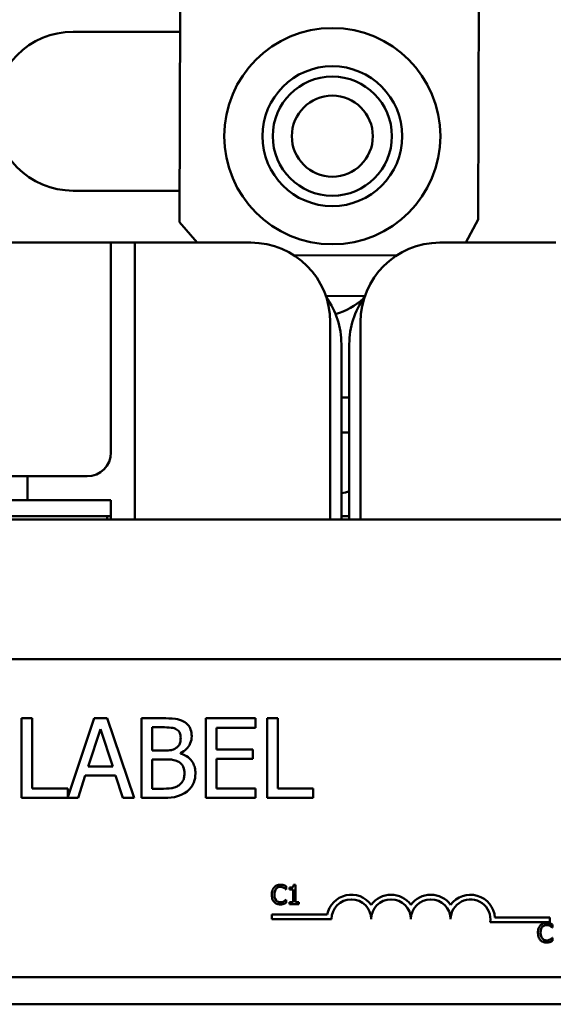
# Model space of a CAD drawing. Units: inches. Extents: x 1.2 to 53.8, y 0.6 to 41.9.
# Drawn here: x 30.9 to 32.5, y 26 to 29.1 of the extents above; entities that cross this region are included whole.
import ezdxf

# ---------------------------------------------------------------- set-up
doc = ezdxf.new("R2010")
doc.units = ezdxf.units.IN
doc.header["$LTSCALE"] = 2.5
doc.header["$MEASUREMENT"] = 0
doc.layers.add('Visible (ANSI)', color=7, linetype='Continuous', lineweight=50)

msp = doc.modelspace()

# ---------------------------------------------------------------- linework, layer by layer
at = {"layer": 'Visible (ANSI)'}
for p, q in [((32.31255, 28.47395), (32.31436, 29.18689)), ((31.37423, 29.13471), (31.37252, 28.46554)), ((31.03816, 29.06427), (31.37405, 29.06427)), ((31.37277, 28.56427), (31.03816, 28.56427)), ((31.37252, 28.46554), (31.4283, 28.40112)), ((32.27358, 28.40112), (32.31255, 28.47395)), ((30.50671, 28.40112), (31.08171, 28.40112)), ((31.15671, 28.40112), (31.08171, 28.40112)), ((31.23171, 28.40112), (31.15671, 28.40112)), ((31.15671, 28.32612), (31.15671, 28.40112)), ((31.30671, 28.40112), (31.23171, 28.40112)), ((31.23171, 28.40112), (31.23171, 28.32612)), ((31.30671, 28.40112), (31.59671, 28.40112)), ((32.19171, 28.40112), (32.48171, 28.40112)), ((32.55671, 28.40112), (32.48171, 28.40112)), ((32.05483, 28.36032), (31.73233, 28.36114)), ((31.15671, 27.74112), (31.15671, 28.32612)), ((31.23171, 28.32612), (31.23171, 27.53062)), ((31.95553, 28.23307), (31.83279, 28.23338)), ((31.84671, 28.15112), (31.84671, 27.53062)), ((31.94171, 27.53062), (31.94171, 28.15112)), ((31.88171, 27.53062), (31.88171, 28.08208)), ((31.90671, 28.08208), (31.90671, 27.53062)), ((31.90671, 27.91427), (31.88171, 27.91427)), ((31.88171, 27.80427), (31.90671, 27.80427)), ((30.89421, 27.66612), (30.79421, 27.66612)), ((30.89421, 27.66612), (31.08171, 27.66612)), ((30.89421, 27.59062), (30.89421, 27.66612)), ((30.84421, 27.59062), (30.89421, 27.59062)), ((30.89421, 27.59062), (31.15671, 27.59062)), ((31.15671, 27.59062), (31.15671, 27.53062)), ((34.14421, 27.53062), (26.64421, 27.53062)), ((31.14421, 27.54062), (30.51921, 27.54062)), ((31.15671, 27.54062), (31.14421, 27.54062)), ((31.14421, 27.54062), (31.14421, 27.53062)), ((31.90671, 27.54062), (31.88171, 27.54062)), ((28.16432, 27.0908), (32.98432, 27.0908)), ((30.90885, 26.90511), (30.87562, 26.90511)), ((30.87562, 26.90511), (30.87562, 26.65511)), ((30.90885, 26.68469), (30.90885, 26.90511)), ((31.10395, 26.90511), (31.02048, 26.65752)), ((31.14487, 26.90511), (31.10395, 26.90511)), ((31.22915, 26.65511), (31.14487, 26.90511)), ((31.3191, 26.90511), (31.25285, 26.90511)), ((31.25285, 26.90511), (31.25285, 26.65511)), ((31.61185, 26.90511), (31.45545, 26.90511)), ((31.45545, 26.90511), (31.45545, 26.65511)), ((31.61185, 26.87553), (31.61185, 26.90511)), ((31.64832, 26.90511), (31.64832, 26.65511)), ((31.68154, 26.90511), (31.64832, 26.90511)), ((31.68154, 26.68469), (31.68154, 26.90511)), ((31.08511, 26.75337), (31.1236, 26.87108)), ((31.1236, 26.87108), (31.16229, 26.75337)), ((31.28608, 26.80361), (31.28608, 26.87675)), ((31.28608, 26.87675), (31.31789, 26.87675)), ((31.48867, 26.80706), (31.48867, 26.87553)), ((31.48867, 26.87553), (31.61185, 26.87553)), ((31.32376, 26.80361), (31.28608, 26.80361)), ((31.37562, 26.79409), (31.37562, 26.79531)), ((31.60354, 26.80706), (31.48867, 26.80706)), ((31.60354, 26.77748), (31.60354, 26.80706)), ((31.28608, 26.68348), (31.28608, 26.77586)), ((31.28608, 26.77586), (31.32376, 26.77586)), ((31.48867, 26.77748), (31.60354, 26.77748)), ((31.48867, 26.68469), (31.48867, 26.77748)), ((31.0533, 26.65511), (31.07599, 26.72501)), ((31.07599, 26.72501), (31.17141, 26.72501)), ((31.16229, 26.75337), (31.08511, 26.75337)), ((31.17141, 26.72501), (31.1941, 26.65511)), ((31.02048, 26.68469), (30.90885, 26.68469)), ((31.02048, 26.65752), (31.02048, 26.68469)), ((31.31302, 26.68348), (31.28608, 26.68348)), ((31.61185, 26.68469), (31.48867, 26.68469)), ((31.61185, 26.65511), (31.61185, 26.68469)), ((31.79317, 26.68469), (31.68154, 26.68469)), ((31.79317, 26.65511), (31.79317, 26.68469)), ((30.87562, 26.65511), (31.0533, 26.65511)), ((31.1941, 26.65511), (31.22915, 26.65511)), ((31.25285, 26.65511), (31.32457, 26.65511)), ((31.45545, 26.65511), (31.61185, 26.65511)), ((31.64832, 26.65511), (31.79317, 26.65511)), ((31.70756, 26.36706), (31.70819, 26.36706)), ((31.70819, 26.36706), (31.70819, 26.37668)), ((31.71864, 26.3725), (31.71864, 26.36701)), ((31.71864, 26.36701), (31.72953, 26.36701)), ((31.72953, 26.36701), (31.72953, 26.3268)), ((31.73727, 26.38087), (31.73104, 26.38087)), ((31.73727, 26.3268), (31.73727, 26.38087)), ((31.70819, 26.33429), (31.70761, 26.33429)), ((31.70819, 26.32476), (31.70819, 26.33429)), ((31.72953, 26.3268), (31.71864, 26.3268)), ((31.71864, 26.3268), (31.71864, 26.32067)), ((31.71864, 26.32067), (31.74791, 26.32067)), ((31.74791, 26.3268), (31.73727, 26.3268)), ((31.74791, 26.32067), (31.74791, 26.3268)), ((31.66297, 26.27305), (31.66297, 26.28775)), ((31.66297, 26.28775), (31.83718, 26.28775)), ((31.85047, 26.27305), (31.66297, 26.27305)), ((32.53797, 26.2636), (32.34975, 26.2636)), ((32.36499, 26.2783), (32.53797, 26.2783)), ((32.53797, 26.2783), (32.53797, 26.2636)), ((32.54514, 26.24709), (32.54578, 26.24709)), ((32.54578, 26.24709), (32.54578, 26.25671)), ((32.54578, 26.21431), (32.54519, 26.21431)), ((32.54578, 26.20478), (32.54578, 26.21431)), ((32.98432, 26.0908), (28.16432, 26.0908)), ((26.64421, 26.00562), (34.14421, 26.00562))]:
    msp.add_line(p, q, dxfattribs=at)
for radius in [0.34, 0.22, 0.1875, 0.1875, 0.1275]:
    msp.add_circle((31.85321, 28.73583), radius, dxfattribs=at)
for centre, radius, start, end in [((31.03816, 28.81427), 0.25, 90, 270), ((31.59671, 28.15112), 0.25, 0, 90), ((32.19171, 28.15112), 0.25, 90, 180), ((31.63171, 28.08208), 0.25, 0, 35.7881), ((31.78816, 28.41427), 0.25, 287.52648, 310.87289), ((32.15671, 28.08208), 0.25, 144.2119, 180), ((31.08171, 27.74112), 0.075, 270, 0), ((31.85321, 27.79833), 0.1875, 278.74285, 286.57877), ((31.91297, 26.27305), 0.0772, 35.94251, 169.02424), ((31.91297, 26.27305), 0.0625, 0, 180), ((32.03797, 26.27305), 0.0772, 35.94251, 144.05749), ((32.03797, 26.27305), 0.0625, 0, 180), ((32.16297, 26.27305), 0.0772, 35.94251, 144.05749), ((32.16297, 26.27305), 0.0625, 0, 180), ((32.28797, 26.27305), 0.0772, 3.89493, 144.05749), ((32.28797, 26.27305), 0.0625, 351.29964, 180)]:
    msp.add_arc(centre, radius, start, end, dxfattribs=at)
for points, knots in [([(31.38474, 26.89498), (31.37675, 26.89938), (31.36826, 26.90223), (31.34594, 26.9051), (31.33248, 26.90511), (31.3191, 26.90511)], [-0.17144449, -0.17144449, -0.17144449, -0.17144449, -0.10198201, -0.10198201, 0, 0, 0, 0]), ([(31.41067, 26.84879), (31.41067, 26.85581), (31.40976, 26.86283), (31.40495, 26.87661), (31.40162, 26.88106), (31.39556, 26.88823), (31.39041, 26.89202), (31.38474, 26.89498)], [-0.092630013, -0.092630013, -0.092630013, -0.092630013, -0.071507009, -0.071507009, -0.048712174, -0.048712174, 0, 0, 0, 0]), ([(31.31789, 26.87675), (31.32746, 26.87675), (31.33709, 26.8768), (31.35247, 26.87484), (31.35807, 26.87313), (31.36327, 26.87027)], [-0.11818895, -0.11818895, -0.11818895, -0.11818895, -0.04522743, -0.04522743, 0, 0, 0, 0]), ([(31.36327, 26.87027), (31.36556, 26.86894), (31.36763, 26.86732), (31.37144, 26.863), (31.37263, 26.86066), (31.37531, 26.85414), (31.37603, 26.84912), (31.37603, 26.84413)], [-0.067135038, -0.067135038, -0.067135038, -0.067135038, -0.053728745, -0.053728745, -0.038045201, -0.038045201, 0, 0, 0, 0]), ([(31.37562, 26.79531), (31.38278, 26.79875), (31.38926, 26.80322), (31.39859, 26.81296), (31.40316, 26.8188), (31.40935, 26.83367), (31.41067, 26.84112), (31.41067, 26.84879)], [-0.21465403, -0.21465403, -0.21465403, -0.21465403, -0.1227313, -0.1227313, -0.05846596, -0.05846596, 0, 0, 0, 0]), ([(31.37603, 26.84413), (31.37603, 26.83896), (31.37557, 26.8335), (31.373, 26.82413), (31.37145, 26.82134), (31.36793, 26.81636), (31.36519, 26.8139), (31.36205, 26.81192)], [-0.067261296, -0.067261296, -0.067261296, -0.067261296, -0.04649044, -0.04649044, -0.02829868, -0.02829868, 0, 0, 0, 0]), ([(31.36205, 26.81192), (31.35538, 26.80764), (31.35026, 26.806), (31.34135, 26.80405), (31.33313, 26.80361), (31.32376, 26.80361)], [-0.11755538, -0.11755538, -0.11755538, -0.11755538, -0.07135464, -0.07135464, 0, 0, 0, 0]), ([(31.42242, 26.73189), (31.42242, 26.73803), (31.42182, 26.74416), (31.41905, 26.75561), (31.41704, 26.76084), (31.41089, 26.77162), (31.4061, 26.77755), (31.3924, 26.78808), (31.38426, 26.79174), (31.37562, 26.79409)], [-0.24208409, -0.24208409, -0.24208409, -0.24208409, -0.18458004, -0.18458004, -0.13163311, -0.13163311, -0.06817171, -0.06817171, 0, 0, 0, 0]), ([(31.32376, 26.77586), (31.33995, 26.77586), (31.34702, 26.77507), (31.35634, 26.77385), (31.36211, 26.77215), (31.36752, 26.76937)], [-0.071552855, -0.071552855, -0.071552855, -0.071552855, -0.046378936, -0.046378936, 0, 0, 0, 0]), ([(31.36752, 26.76937), (31.37132, 26.76735), (31.37502, 26.76486), (31.38169, 26.75821), (31.38326, 26.75496), (31.38684, 26.74621), (31.38778, 26.7384), (31.38778, 26.73048)], [-0.097050915, -0.097050915, -0.097050915, -0.097050915, -0.080236234, -0.080236234, -0.060355655, -0.060355655, 0, 0, 0, 0]), ([(31.38778, 26.73048), (31.38778, 26.72597), (31.3874, 26.72133), (31.3853, 26.71263), (31.3838, 26.70938), (31.37886, 26.70157), (31.37454, 26.69744), (31.36975, 26.69401)], [-0.096097375, -0.096097375, -0.096097375, -0.096097375, -0.070324056, -0.070324056, -0.044898094, -0.044898094, 0, 0, 0, 0]), ([(31.39649, 26.67537), (31.40099, 26.67894), (31.40494, 26.68302), (31.41146, 26.69173), (31.41473, 26.69706), (31.42093, 26.71222), (31.42242, 26.72201), (31.42242, 26.73189)], [-0.18002277, -0.18002277, -0.18002277, -0.18002277, -0.12480775, -0.12480775, -0.07528911, -0.07528911, 0, 0, 0, 0]), ([(31.36975, 26.69401), (31.36648, 26.69183), (31.36299, 26.69004), (31.35409, 26.68665), (31.34961, 26.68585), (31.33762, 26.68391), (31.32486, 26.68348), (31.31302, 26.68348)], [-0.12360766, -0.12360766, -0.12360766, -0.12360766, -0.10979264, -0.10979264, -0.09016932, -0.09016932, 0, 0, 0, 0]), ([(31.32457, 26.65511), (31.33912, 26.65511), (31.35399, 26.65624), (31.37427, 26.66211), (31.38484, 26.66639), (31.39649, 26.67537)], [-0.28180634, -0.28180634, -0.28180634, -0.28180634, -0.11210487, -0.11210487, 0, 0, 0, 0]), ([(31.67017, 26.37348), (31.66709, 26.36999), (31.66547, 26.36629), (31.66317, 26.35959), (31.66268, 26.35502), (31.66268, 26.35062)], [-0.053915152, -0.053915152, -0.053915152, -0.053915152, -0.033506564, -0.033506564, 0, 0, 0, 0]), ([(31.68966, 26.38174), (31.68755, 26.38174), (31.68544, 26.38155), (31.68143, 26.3807), (31.67957, 26.38008), (31.67485, 26.37782), (31.67232, 26.37589), (31.67017, 26.37348)], [-0.056001592, -0.056001592, -0.056001592, -0.056001592, -0.039855145, -0.039855145, -0.024694194, -0.024694194, 0, 0, 0, 0]), ([(31.67099, 26.35062), (31.67099, 26.3542), (31.6714, 26.35844), (31.67373, 26.36482), (31.67484, 26.36694), (31.67634, 26.36876)], [-0.05178779, -0.05178779, -0.05178779, -0.05178779, -0.0180011, -0.0180011, 0, 0, 0, 0]), ([(31.67634, 26.36876), (31.67725, 26.36982), (31.67826, 26.37078), (31.68049, 26.37242), (31.68167, 26.37308), (31.68506, 26.3745), (31.6873, 26.37493), (31.68962, 26.37493)], [-0.038568289, -0.038568289, -0.038568289, -0.038568289, -0.028011439, -0.028011439, -0.017670695, -0.017670695, 0, 0, 0, 0]), ([(31.68962, 26.37493), (31.69298, 26.37493), (31.69498, 26.37438), (31.69755, 26.37362), (31.69922, 26.37294), (31.7008, 26.37207)], [-0.020394281, -0.020394281, -0.020394281, -0.020394281, -0.013760193, -0.013760193, 0, 0, 0, 0]), ([(31.70022, 26.38018), (31.69801, 26.38085), (31.69608, 26.38118), (31.69346, 26.38161), (31.69156, 26.38174), (31.68966, 26.38174)], [-0.020197399, -0.020197399, -0.020197399, -0.020197399, -0.014417417, -0.014417417, 0, 0, 0, 0]), ([(31.70819, 26.37668), (31.70635, 26.37767), (31.70493, 26.37832), (31.70289, 26.37923), (31.70156, 26.37975), (31.70022, 26.38018)], [-0.017031963, -0.017031963, -0.017031963, -0.017031963, -0.010785875, -0.010785875, 0, 0, 0, 0]), ([(31.7008, 26.37207), (31.70311, 26.37079), (31.70381, 26.37023), (31.70571, 26.36867), (31.70671, 26.36782), (31.70756, 26.36706)], [-0.018831332, -0.018831332, -0.018831332, -0.018831332, -0.008695798, -0.008695798, 0, 0, 0, 0]), ([(31.73104, 26.38087), (31.73098, 26.38005), (31.73085, 26.37923), (31.73046, 26.37777), (31.73021, 26.37711), (31.7295, 26.37583), (31.72903, 26.37524), (31.7281, 26.37447), (31.72736, 26.37392), (31.72383, 26.37273), (31.72121, 26.3725), (31.71864, 26.3725)], [-0.10054381, -0.10054381, -0.10054381, -0.10054381, -0.07627234, -0.07627234, -0.05532294, -0.05532294, -0.03261799, -0.03261799, -0.0195337, -0.0195337, 0, 0, 0, 0]), ([(31.66268, 26.35062), (31.66268, 26.34417), (31.66375, 26.3392), (31.66658, 26.33234), (31.66814, 26.32972), (31.67022, 26.32748)], [-0.056539303, -0.056539303, -0.056539303, -0.056539303, -0.02330056, -0.02330056, 0, 0, 0, 0]), ([(31.67022, 26.32748), (31.6714, 26.32618), (31.67271, 26.32503), (31.676, 26.32275), (31.67768, 26.322), (31.68219, 26.3202), (31.68581, 26.3196), (31.68952, 26.3196)], [-0.043862325, -0.043862325, -0.043862325, -0.043862325, -0.037025266, -0.037025266, -0.028237695, -0.028237695, 0, 0, 0, 0]), ([(31.67654, 26.33249), (31.674, 26.3355), (31.67287, 26.33881), (31.67136, 26.34336), (31.67099, 26.34709), (31.67099, 26.35062)], [-0.036447331, -0.036447331, -0.036447331, -0.036447331, -0.026915625, -0.026915625, 0, 0, 0, 0]), ([(31.68962, 26.32651), (31.68824, 26.32651), (31.68688, 26.32666), (31.68396, 26.32734), (31.68267, 26.32787), (31.67971, 26.32938), (31.67799, 26.33078), (31.67654, 26.33249)], [-0.03238995, -0.03238995, -0.03238995, -0.03238995, -0.025356198, -0.025356198, -0.01712674, -0.01712674, 0, 0, 0, 0]), ([(31.68952, 26.3196), (31.69299, 26.3196), (31.69468, 26.31991), (31.69698, 26.32036), (31.69864, 26.32083), (31.70022, 26.32135)], [-0.017898792, -0.017898792, -0.017898792, -0.017898792, -0.012662546, -0.012662546, 0, 0, 0, 0]), ([(31.70124, 26.32947), (31.69897, 26.32822), (31.69681, 26.32759), (31.69393, 26.32676), (31.69178, 26.32651), (31.68962, 26.32651)], [-0.022785206, -0.022785206, -0.022785206, -0.022785206, -0.016470787, -0.016470787, 0, 0, 0, 0]), ([(31.70022, 26.32135), (31.70271, 26.32213), (31.70401, 26.32277), (31.70568, 26.32358), (31.70694, 26.32418), (31.70819, 26.32476)], [-0.014164878, -0.014164878, -0.014164878, -0.014164878, -0.010474919, -0.010474919, 0, 0, 0, 0]), ([(31.70761, 26.33429), (31.70666, 26.33334), (31.7054, 26.33233), (31.70387, 26.33109), (31.70255, 26.33023), (31.70124, 26.32947)], [-0.014955382, -0.014955382, -0.014955382, -0.014955382, -0.011597335, -0.011597335, 0, 0, 0, 0]), ([(32.52725, 26.26177), (32.52514, 26.26177), (32.52303, 26.26158), (32.51902, 26.26073), (32.51716, 26.26011), (32.51244, 26.25785), (32.50991, 26.25592), (32.50775, 26.2535)], [-0.056001592, -0.056001592, -0.056001592, -0.056001592, -0.039855145, -0.039855145, -0.024694194, -0.024694194, 0, 0, 0, 0]), ([(32.5378, 26.26021), (32.5356, 26.26088), (32.53366, 26.26121), (32.53105, 26.26164), (32.52914, 26.26177), (32.52725, 26.26177)], [-0.020197399, -0.020197399, -0.020197399, -0.020197399, -0.014417417, -0.014417417, 0, 0, 0, 0]), ([(32.54578, 26.25671), (32.54394, 26.2577), (32.54251, 26.25835), (32.54047, 26.25926), (32.53915, 26.25978), (32.5378, 26.26021)], [-0.017031963, -0.017031963, -0.017031963, -0.017031963, -0.010785875, -0.010785875, 0, 0, 0, 0]), ([(32.50775, 26.2535), (32.50468, 26.25002), (32.50306, 26.24632), (32.50076, 26.23962), (32.50027, 26.23505), (32.50027, 26.23065)], [-0.053915152, -0.053915152, -0.053915152, -0.053915152, -0.033506564, -0.033506564, 0, 0, 0, 0]), ([(32.50027, 26.23065), (32.50027, 26.22419), (32.50133, 26.21923), (32.50416, 26.21237), (32.50573, 26.20975), (32.5078, 26.20751)], [-0.056539303, -0.056539303, -0.056539303, -0.056539303, -0.02330056, -0.02330056, 0, 0, 0, 0]), ([(32.50858, 26.23065), (32.50858, 26.23423), (32.50898, 26.23847), (32.51132, 26.24485), (32.51242, 26.24697), (32.51393, 26.24879)], [-0.05178779, -0.05178779, -0.05178779, -0.05178779, -0.0180011, -0.0180011, 0, 0, 0, 0]), ([(32.51412, 26.21252), (32.51159, 26.21553), (32.51046, 26.21884), (32.50894, 26.22338), (32.50858, 26.22712), (32.50858, 26.23065)], [-0.036447331, -0.036447331, -0.036447331, -0.036447331, -0.026915625, -0.026915625, 0, 0, 0, 0]), ([(32.51393, 26.24879), (32.51484, 26.24985), (32.51585, 26.25081), (32.51807, 26.25244), (32.51926, 26.25311), (32.52265, 26.25453), (32.52488, 26.25496), (32.5272, 26.25496)], [-0.038568289, -0.038568289, -0.038568289, -0.038568289, -0.028011439, -0.028011439, -0.017670695, -0.017670695, 0, 0, 0, 0]), ([(32.5272, 26.25496), (32.53056, 26.25496), (32.53257, 26.25441), (32.53513, 26.25365), (32.53681, 26.25297), (32.53839, 26.25209)], [-0.020394281, -0.020394281, -0.020394281, -0.020394281, -0.013760193, -0.013760193, 0, 0, 0, 0]), ([(32.53839, 26.25209), (32.5407, 26.25082), (32.5414, 26.25026), (32.5433, 26.2487), (32.5443, 26.24785), (32.54514, 26.24709)], [-0.018831332, -0.018831332, -0.018831332, -0.018831332, -0.008695798, -0.008695798, 0, 0, 0, 0]), ([(32.5078, 26.20751), (32.50898, 26.20621), (32.51029, 26.20506), (32.51359, 26.20278), (32.51526, 26.20203), (32.51978, 26.20023), (32.5234, 26.19963), (32.52711, 26.19963)], [-0.043862325, -0.043862325, -0.043862325, -0.043862325, -0.037025266, -0.037025266, -0.028237695, -0.028237695, 0, 0, 0, 0]), ([(32.5272, 26.20653), (32.52582, 26.20653), (32.52446, 26.20668), (32.52155, 26.20737), (32.52026, 26.2079), (32.51729, 26.20941), (32.51558, 26.2108), (32.51412, 26.21252)], [-0.03238995, -0.03238995, -0.03238995, -0.03238995, -0.025356198, -0.025356198, -0.01712674, -0.01712674, 0, 0, 0, 0]), ([(32.52711, 26.19963), (32.53058, 26.19963), (32.53226, 26.19994), (32.53457, 26.20039), (32.53623, 26.20086), (32.5378, 26.20138)], [-0.017898792, -0.017898792, -0.017898792, -0.017898792, -0.012662546, -0.012662546, 0, 0, 0, 0]), ([(32.53882, 26.2095), (32.53656, 26.20825), (32.53439, 26.20762), (32.53152, 26.20678), (32.52936, 26.20653), (32.5272, 26.20653)], [-0.022785206, -0.022785206, -0.022785206, -0.022785206, -0.016470787, -0.016470787, 0, 0, 0, 0]), ([(32.5378, 26.20138), (32.54029, 26.20216), (32.5416, 26.2028), (32.54327, 26.20361), (32.54453, 26.20421), (32.54578, 26.20478)], [-0.014164878, -0.014164878, -0.014164878, -0.014164878, -0.010474919, -0.010474919, 0, 0, 0, 0]), ([(32.54519, 26.21431), (32.54425, 26.21337), (32.54298, 26.21235), (32.54145, 26.21112), (32.54014, 26.21026), (32.53882, 26.2095)], [-0.014955382, -0.014955382, -0.014955382, -0.014955382, -0.011597335, -0.011597335, 0, 0, 0, 0])]:
    msp.add_open_spline(points, degree=3, knots=knots, dxfattribs=at)

doc.saveas('drawing.dxf')
